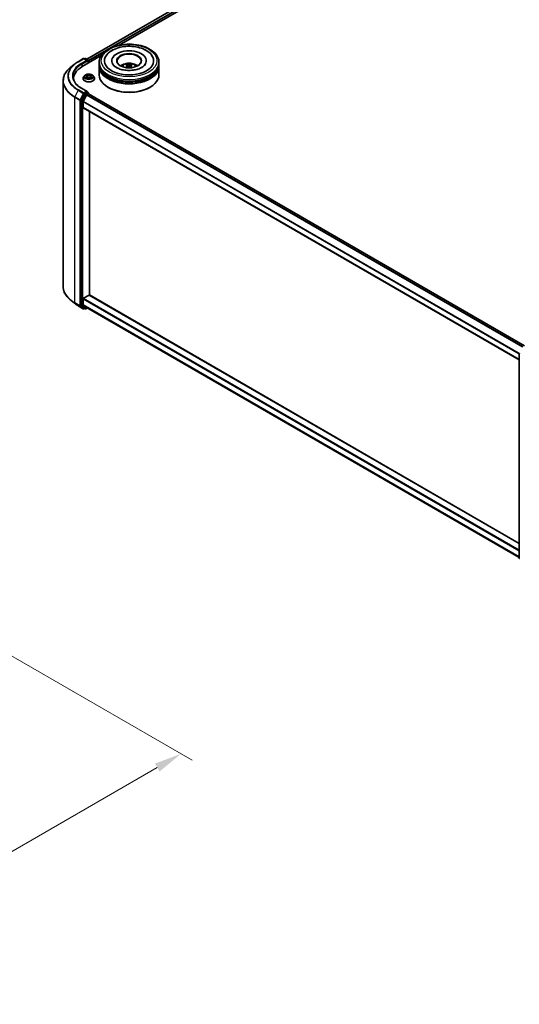
# Model space of a CAD drawing. Units: millimetres. Extents: x 0 to 8858, y 0 to 1546.
# Drawn here: x 282 to 396, y 360 to 585 of the extents above; entities that cross this region are included whole.
import ezdxf

# ---------------------------------------------------------------- set-up
doc = ezdxf.new("R2010")
doc.units = ezdxf.units.MM
doc.header["$LTSCALE"] = 2.5
doc.layers.get('Defpoints').update_dxf_attribs({"lineweight": 25})
for name, color, linetype, lineweight in [('Dimension (ISO)', 7, 'Continuous', 18), ('Visible (ISO)', 7, 'Continuous', 35), ('Visible Narrow (ISO)', 7, 'Continuous', 25)]:
    doc.layers.add(name, color=color, linetype=linetype, lineweight=lineweight)
doc.styles.add('Note Text (TK)', font='MS PGothic.ttf')
doc.dimstyles.new('Default - Method 1b (TK)', dxfattribs={"dimscale": 2.5, "dimtxt": 2.5, "dimasz": 2.5, "dimexe": 1, "dimexo": 1.5, "dimgap": 1, "dimtad": 1, "dimrnd": 1e-08, "dimdsep": 46, "dimtxsty": 'Note Text (TK)', "dimcen": 0.09, "dimdle": 5, "dimclrd": 100, "dimclre": 100, "dimclrt": 7, "dimadec": 1, "dimazin": 1, "dimtfac": 1, "dimtmove": 0, "dimatfit": 3, "dimfxl": 1, "dimtolj": 1, "dimlwd": -1, "dimlwe": -1, "dimarcsym": 0})

# ---------------------------------------------------------------- blocks, each defined once
blk = doc.blocks.new('*D23')
at = {"layer": 'Defpoints', "color": 0}
for p in [(272.96, 443.7), (176.54, 388.03), (222.5, 361.49)]:
    blk.add_point(p, dxfattribs=at)
at = {"layer": 'Dimension (ISO)', "color": 100}
for p, q in [((276.71, 441.53), (321.43, 415.72)), ((313.51, 414.04), (227.91, 364.62)), ((180.29, 385.86), (225, 360.05))]:
    blk.add_line(p, q, dxfattribs=at)
for points in [[(312.99, 414.94), (314.03, 413.13), (318.93, 417.16)], [(227.39, 365.52), (228.44, 363.71), (222.5, 361.49)]]:
    blk.add_solid(points, dxfattribs=at)
at = {"layer": 'Dimension (ISO)', "color": 7, "insert": (264.35, 391.48), "char_height": 6.25, "attachment_point": 4, "rotation": 30, "style": 'Note Text (TK)'}
blk.add_mtext('\\A1;{\\Q-30.000;\\W0.816;\\H0.816x;300}', dxfattribs=at)

msp = doc.modelspace()

# ---------------------------------------------------------------- linework, layer by layer
at = {"layer": 'Visible (ISO)'}
for p, q in [((297.4026, 575.5425), (377.7196, 621.9135)), ((304.8266, 578.7214), (378.3113, 621.1478)), ((295.4381, 574.965), (296.6273, 575.6516)), ((296.361, 573.8338), (300.7224, 576.3518)), ((297.4938, 575.23), (296.7637, 575.6516)), ((297.0775, 575.6514), (296.9207, 575.5609)), ((297.2139, 575.6514), (297.747, 575.3436)), ((297.8152, 574.6733), (297.8152, 575.2255)), ((297.8717, 574.7059), (297.8717, 575.1513)), ((300.2459, 574.4461), (300.2459, 574.8173)), ((303.1322, 575.1884), (303.1322, 575.0993)), ((310.9959, 575.1884), (310.9959, 575.0993)), ((313.8822, 574.4461), (313.8822, 574.8173)), ((294.6259, 574.4169), (293.7664, 573.7365)), ((300.2459, 573.9637), (300.2459, 574.3348)), ((300.2459, 571.9224), (300.2459, 573.8523)), ((306.7516, 574.104), (306.787, 573.7741)), ((307.3765, 574.104), (307.3411, 573.7741)), ((313.8822, 573.9637), (313.8822, 574.3348)), ((313.8822, 571.9224), (313.8822, 573.8523)), ((291.9949, 570.5831), (291.9949, 523.7152)), ((294.404, 571.1059), (294.404, 570.8577)), ((296.5535, 571.143), (296.5535, 571.1582)), ((296.9395, 571.796), (296.714, 571.5445)), ((297.1603, 571.8237), (297.3539, 571.708)), ((297.3893, 571.1345), (297.5909, 571.2469)), ((297.4731, 571.549), (297.5103, 571.202)), ((298.1525, 571.2469), (298.354, 571.1345)), ((298.2703, 571.549), (298.233, 571.202)), ((298.3895, 571.708), (298.583, 571.8237)), ((298.583, 571.8237), (298.583, 571.8238)), ((298.8039, 571.796), (299.0293, 571.5445)), ((299.1899, 571.143), (299.1899, 571.1582)), ((297.4938, 568.1785), (296.2364, 568.9044)), ((297.4538, 568.0441), (296.9207, 567.7363)), ((297.5178, 568.0533), (297.747, 567.9209)), ((302.3072, 569.1018), (302.2429, 569.1389)), ((311.821, 569.1018), (311.8852, 569.1389)), ((296.1039, 566.1551), (296.1039, 519.4216)), ((296.8467, 567.6534), (296.1263, 566.2393)), ((296.586, 564.5183), (296.586, 565.7769)), ((296.6084, 565.8611), (297.3606, 567.3378)), ((297.4347, 567.4207), (297.7753, 567.6173)), ((297.8152, 567.8028), (297.8152, 567.6303)), ((397.3005, 510.2024), (297.8434, 567.624)), ((396.1196, 507.0064), (296.6143, 564.4559)), ((298.0324, 521.754), (298.0324, 563.6371)), ((296.586, 519.6142), (296.586, 520.8728)), ((296.6825, 521.0398), (297.936, 521.7636)), ((298.0041, 521.7703), (396.1196, 465.1233)), ((294.6259, 519.8815), (293.7664, 520.5619)), ((295.4381, 519.3334), (296.6273, 518.6468)), ((296.1263, 519.3632), (296.8467, 518.7809)), ((297.3606, 518.9477), (296.6084, 519.5558)), ((296.9207, 518.7375), (296.7637, 518.6468)), ((297.0775, 518.6469), (296.8526, 518.7768)), ((297.2139, 518.6469), (297.5472, 518.8394)), ((297.3665, 518.9437), (396.1196, 461.9286)), ((396.1196, 461.7101), (396.1196, 508.4437))]:
    msp.add_line(p, q, dxfattribs=at)
for centre, start, end in [((296.6955, 575.5335), 60, 120), ((297.1457, 575.5333), 60, 120), ((297.6788, 575.2255), 0, 60), ((297.6788, 567.8028), 0, 60), ((296.6955, 518.7649), 240, 300), ((297.1457, 518.765), 240, 300), ((396.2559, 508.4437), 153.004492, 180), ((396.2559, 461.7101), 180, 231.051724)]:
    msp.add_arc(centre, 0.1364, start, end, dxfattribs=at)
for centre, major_axis, ratio, start_param, end_param in [((307.0641, 575.1884), (5.6136, 0), 0.57735027, 2.28770637, 7.13707159), ((307.0641, 575.1884), (3.9318, 0), 0.57735027, 5.47106557, 10.23689769), ((297.3574, 575.1513), (0.1928, 0), 0.57735027, 0, 1.57079633), ((297.4538, 575.0956), (-0.0682, -0.1181), 0.57735027, 0.78539816, 2.35619449), ((297.7753, 575.207), (-0.0682, 0.1181), 0.57735027, 3.92699082, 5.41642157), ((307.0641, 575.1142), (-2.7273, 0), 0.57735027, 2.37272528, 7.05205268), ((301.0858, 571.1059), (-6.6818, 0), 0.57735027, 5.49778714, 6.3621093), ((307.0641, 574.3348), (6.8182, 0), 0.57735027, 3.12745005, 6.29732791), ((307.0641, 573.8523), (6.8182, 0), 0.57735027, 3.12745005, 6.29732791), ((307.0641, 574.4461), (-6.8182, 0), 0.57735027, 0, 3.14159265), ((307.0641, 573.9637), (-6.8182, 0), 0.57735027, 0, 3.14159265), ((307.0641, 574.3348), (-6.7273, 0), 0.57735027, 0.47828403, 2.66330862), ((307.0641, 572.9616), (-2.7273, 0), 0.57735027, 5.07628371, 5.53058844), ((307.1112, 571.7289), (1.5515, -2.5136), 0.49462411, 2.44776077, 2.68674507), ((307.1112, 571.6797), (-1.1549, -2.7187), 0.59526289, 3.96282307, 4.19313336), ((307.0215, 571.677), (-1.3897, 2.6066), 0.65417299, 5.62601221, 5.86499651), ((307.0215, 571.7315), (1.7668, 2.3672), 0.55353421, 0.95931878, 1.15112494), ((307.1066, 571.677), (-1.3897, -2.6066), 0.65417299, 3.55978145, 3.79876575), ((307.1066, 571.7315), (1.7668, -2.3672), 0.55353421, 1.99046771, 2.18227387), ((307.0169, 571.7289), (1.5515, 2.5136), 0.49462411, 0.45484759, 0.69383188), ((307.0169, 571.6797), (-1.1549, 2.7187), 0.59526289, 5.2316446, 5.46195489), ((307.0641, 572.9616), (-2.7273, 0), 0.57735027, 3.89418952, 4.34849425), ((301.0858, 570.3637), (-6.8182, 0), 0.57735027, 6.08255579, 6.12057906), ((307.0641, 571.9224), (6.8182, 0), 0.57735027, 3.14159265, 6.28318531), ((307.0641, 573.8523), (-6.7273, 0), 0.57735027, 0.47828403, 2.66330862), ((297.3574, 568.0997), (0.1928, 0), 0.57735027, 0, 1.57079633), ((297.4538, 568.1554), (0.0682, -0.1181), 0.57735027, 0.15954809, 0.78539816), ((307.0641, 571.8482), (6.7273, 0), 0.57735027, 3.92699082, 5.49778714), ((296.2003, 566.2108), (0.0682, 0.1181), 0.57735027, 1.66145621, 2.35619449), ((296.6825, 565.8326), (0.0682, 0.1181), 0.57735027, 1.66145621, 2.35619449), ((296.9207, 567.6249), (0.0682, 0.1181), 0.57735027, 0.78539816, 1.66145621), ((297.4347, 567.3093), (0.0682, 0.1181), 0.57735027, 0.78539816, 1.66145621), ((297.7753, 567.5059), (0.0682, 0.1181), 0.57735027, 0, 0.78539816), ((296.6825, 564.574), (-0.0682, -0.1181), 0.57735027, 5.49778714, 6.28318531), ((296.6825, 520.9285), (0.0682, 0.1181), 0.57735027, 0.78539816, 2.35619449), ((297.936, 521.6522), (0.0682, 0.1181), 0.57735027, 0, 0.78539816), ((296.2003, 519.4772), (-0.0682, -0.1181), 0.57735027, 5.49778714, 6.19252542), ((296.6825, 519.6698), (-0.0682, -0.1181), 0.57735027, 5.49778714, 6.19252542), ((296.9207, 518.8949), (-0.0682, -0.1181), 0.57735027, 6.19252542, 6.28318531), ((297.4347, 519.0618), (-0.0682, -0.1181), 0.57735027, 6.19252542, 6.28318531)]:
    msp.add_ellipse(centre, major_axis=major_axis, ratio=ratio, start_param=start_param, end_param=end_param, dxfattribs=at)
msp.add_ellipse((307.0641, 575.1884), major_axis=(2.8182, 0), ratio=0.57735027, dxfattribs=at)
for points, knots in [([(300.2459, 574.8173), (300.2459, 575.239), (300.3515, 575.6593), (300.7598, 576.4681), (301.0736, 576.8533), (301.8915, 577.5635), (302.4095, 577.8822), (303.5858, 578.4057), (304.2461, 578.6089), (305.635, 578.8795), (306.363, 578.9475), (307.8165, 578.9442), (308.5417, 578.8732), (309.922, 578.5979), (310.5766, 578.3933), (311.7526, 577.8641), (312.2733, 577.5389), (313.1164, 576.7917), (313.4419, 576.3698), (313.8001, 575.5614), (313.8822, 575.1898), (313.8822, 574.8173)], [5.49778714, 5.49778714, 5.49778714, 5.49778714, 5.78139221, 5.78139221, 6.08459158, 6.08459158, 6.41185391, 6.41185391, 6.74313191, 6.74313191, 7.07260039, 7.07260039, 7.40121853, 7.40121853, 7.73072324, 7.73072324, 8.06201837, 8.06201837, 8.38889414, 8.38889414, 8.6393798, 8.6393798, 8.6393798, 8.6393798]), ([(301.6925, 576.0407), (301.8355, 576.3128), (302.0216, 576.5625), (302.5683, 577.1296), (302.9692, 577.4174), (303.9038, 577.9107), (304.4463, 578.1082), (305.5938, 578.3833), (306.1982, 578.4612), (307.4107, 578.4952), (308.0184, 578.4523), (309.1885, 578.248), (309.7504, 578.0863), (310.7799, 577.646), (311.2471, 577.3665), (311.9656, 576.7412), (312.2404, 576.4121), (312.4357, 576.0407)], [2.65090407, 2.65090407, 2.65090407, 2.65090407, 2.86407041, 2.86407041, 3.18632725, 3.18632725, 3.53339937, 3.53339937, 3.87843215, 3.87843215, 4.22068257, 4.22068257, 4.56453655, 4.56453655, 4.9121077, 4.9121077, 5.20307756, 5.20307756, 5.20307756, 5.20307756]), ([(294.6259, 574.4169), (294.6752, 574.4559), (294.7255, 574.4944), (294.828, 574.5705), (294.8803, 574.6081), (294.9867, 574.6822), (295.0409, 574.7188), (295.1512, 574.7909), (295.2073, 574.8265), (295.3213, 574.8965), (295.3793, 574.931), (295.4381, 574.965)], [2.986331736, 2.986331736, 2.986331736, 2.986331736, 3.01738392, 3.01738392, 3.048436103, 3.048436103, 3.079488287, 3.079488287, 3.11054047, 3.11054047, 3.141592654, 3.141592654, 3.141592654, 3.141592654]), ([(293.7664, 573.7365), (293.5401, 573.5574), (293.3329, 573.3696), (292.9602, 572.9795), (292.7946, 572.7771), (292.508, 572.3606), (292.3871, 572.1464), (292.1923, 571.7097), (292.1184, 571.4871), (292.0197, 571.0373), (291.9949, 570.8102), (291.9949, 570.5831)], [3.296853571, 3.296853571, 3.296853571, 3.296853571, 3.42288102, 3.42288102, 3.548908469, 3.548908469, 3.674935919, 3.674935919, 3.800963368, 3.800963368, 3.926990817, 3.926990817, 3.926990817, 3.926990817]), ([(309.9843, 573.6561), (309.7315, 573.5101), (309.429, 573.3775), (308.747, 573.1605), (308.366, 573.0773), (307.5647, 572.9762), (307.1441, 572.9595), (306.3133, 572.9974), (305.9033, 573.0523), (305.1444, 573.2242), (304.7951, 573.3406), (304.1974, 573.6115), (303.9472, 573.765), (303.5612, 574.0765), (303.4252, 574.2335), (303.3255, 574.3965), (303.3131, 574.4184), (303.3018, 574.44)], [0, 0, 0, 0, 0.28166641, 0.28166641, 0.57029187, 0.57029187, 0.86427595, 0.86427595, 1.15932912, 1.15932912, 1.4508445, 1.4508445, 1.73525144, 1.73525144, 2.01675528, 2.01675528, 2.06148491, 2.06148491, 2.06148491, 2.06148491]), ([(305.4374, 573.8598), (305.488, 573.9472), (305.5477, 574.0247), (305.7211, 574.2082), (305.8433, 574.298), (306.1335, 574.4618), (306.306, 574.5257), (306.671, 574.6145), (306.8643, 574.6368), (307.2489, 574.6377), (307.4402, 574.6169), (307.8128, 574.5296), (307.9943, 574.4631), (308.3252, 574.2741), (308.4777, 574.1543), (308.6343, 573.95), (308.6638, 573.9063), (308.6908, 573.8598)], [1.10800637, 1.10800637, 1.10800637, 1.10800637, 1.28485125, 1.28485125, 1.58220865, 1.58220865, 1.9574686, 1.9574686, 2.35189349, 2.35189349, 2.74172985, 2.74172985, 3.13599765, 3.13599765, 3.51030353, 3.51030353, 3.60438261, 3.60438261, 3.60438261, 3.60438261]), ([(306.2873, 573.6243), (306.2889, 573.6248), (306.2904, 573.6251), (306.2963, 573.6258), (306.3013, 573.6248), (306.3057, 573.6223), (306.3064, 573.6218), (306.3071, 573.6212)], [0.0219671693, 0.0219671693, 0.0219671693, 0.0219671693, 0.0234298311, 0.0234298311, 0.02806905607, 0.02806905607, 0.02898517502, 0.02898517502, 0.02898517502, 0.02898517502]), ([(306.444, 574.4282), (306.4488, 574.4276), (306.4543, 574.4259), (306.4642, 574.4207), (306.4704, 574.416), (306.4798, 574.4064), (306.4847, 574.3997), (306.4908, 574.3885), (306.4933, 574.3825), (306.495, 574.3769)], [0.0145600729, 0.0145600729, 0.0145600729, 0.0145600729, 0.0187226824, 0.0187226824, 0.0234298311, 0.0234298311, 0.0280690561, 0.0280690561, 0.0318101771, 0.0318101771, 0.0318101771, 0.0318101771]), ([(306.7135, 574.1521), (306.726, 574.1455), (306.7366, 574.1368), (306.7499, 574.1166), (306.7526, 574.1052), (306.7507, 574.0831), (306.746, 574.0709), (306.7312, 574.0508), (306.7229, 574.0426), (306.7135, 574.0352)], [-0.2036008625, -0.2036008625, -0.2036008625, -0.2036008625, -0.191101084, -0.191101084, -0.1786013054, -0.1786013054, -0.1660771911, -0.1660771911, -0.1569242563, -0.1569242563, -0.1569242563, -0.1569242563]), ([(307.1652, 574.296), (307.1511, 574.2905), (307.1336, 574.2857), (307.0957, 574.2797), (307.0753, 574.2785), (307.0374, 574.2794), (307.0174, 574.2815), (306.9859, 574.2881), (306.9736, 574.2918), (306.9629, 574.296)], [-0.2036008779, -0.2036008779, -0.2036008779, -0.2036008779, -0.1911010993, -0.1911010993, -0.1786013208, -0.1786013208, -0.1660772065, -0.1660772065, -0.1569242716, -0.1569242716, -0.1569242716, -0.1569242716]), ([(306.9629, 573.8913), (306.977, 573.9001), (306.9945, 573.9076), (307.0325, 573.917), (307.0528, 573.9189), (307.0907, 573.9176), (307.1107, 573.9142), (307.1422, 573.9037), (307.1545, 573.8979), (307.1652, 573.8913)], [-0.2036008779, -0.2036008779, -0.2036008779, -0.2036008779, -0.1911010993, -0.1911010993, -0.1786013208, -0.1786013208, -0.1660772065, -0.1660772065, -0.1569242716, -0.1569242716, -0.1569242716, -0.1569242716]), ([(307.4146, 574.0352), (307.4021, 574.045), (307.3915, 574.0565), (307.3782, 574.0801), (307.3755, 574.0922), (307.3774, 574.1138), (307.3822, 574.1248), (307.397, 574.1411), (307.4052, 574.1471), (307.4146, 574.1521)], [-0.2036008625, -0.2036008625, -0.2036008625, -0.2036008625, -0.191101084, -0.191101084, -0.1786013054, -0.1786013054, -0.1660771911, -0.1660771911, -0.1569242563, -0.1569242563, -0.1569242563, -0.1569242563]), ([(307.6331, 574.3769), (307.6348, 574.3825), (307.6373, 574.3885), (307.6434, 574.3997), (307.6484, 574.4064), (307.6578, 574.416), (307.6639, 574.4207), (307.6739, 574.4259), (307.6794, 574.4276), (307.6841, 574.4282)], [0.0427285558, 0.0427285558, 0.0427285558, 0.0427285558, 0.0464696768, 0.0464696768, 0.0511089018, 0.0511089018, 0.0558160505, 0.0558160505, 0.05997866, 0.05997866, 0.05997866, 0.05997866]), ([(307.821, 573.6212), (307.8217, 573.6218), (307.8224, 573.6223), (307.8268, 573.6248), (307.8318, 573.6258), (307.8377, 573.6251), (307.8393, 573.6248), (307.8409, 573.6243)], [0.04555355789, 0.04555355789, 0.04555355789, 0.04555355789, 0.04646967684, 0.04646967684, 0.05110890181, 0.05110890181, 0.05257156361, 0.05257156361, 0.05257156361, 0.05257156361]), ([(310.8264, 574.44), (310.7457, 574.2864), (310.6041, 574.1093), (310.2744, 573.839), (310.1386, 573.7452), (309.9843, 573.6561)], [5.792496723, 5.792496723, 5.792496723, 5.792496723, 6.111389919, 6.111389919, 6.283185307, 6.283185307, 6.283185307, 6.283185307]), ([(296.2364, 568.9044), (295.9842, 569.05), (295.7526, 569.2067), (295.336, 569.5377), (295.151, 569.7121), (294.832, 570.0736), (294.6979, 570.2607), (294.483, 570.6425), (294.4022, 570.8372), (294.2945, 571.2298), (294.2676, 571.4276), (294.2676, 571.6255)], [1.570796327, 1.570796327, 1.570796327, 1.570796327, 1.727875959, 1.727875959, 1.884955592, 1.884955592, 2.042035225, 2.042035225, 2.199114858, 2.199114858, 2.35619449, 2.35619449, 2.35619449, 2.35619449]), ([(296.714, 571.5445), (296.6937, 571.5218), (296.6751, 571.4984), (296.6415, 571.4501), (296.6265, 571.4252), (296.6005, 571.3743), (296.5894, 571.3481), (296.5716, 571.295), (296.5648, 571.2679), (296.5558, 571.2133), (296.5535, 571.1857), (296.5535, 571.1582)], [0.307831551, 0.307831551, 0.307831551, 0.307831551, 0.403344874, 0.403344874, 0.498858196, 0.498858196, 0.594371519, 0.594371519, 0.689884841, 0.689884841, 0.785398163, 0.785398163, 0.785398163, 0.785398163]), ([(296.5535, 571.143), (296.5535, 571.0618), (296.5749, 570.9807), (296.658, 570.8254), (296.7212, 570.7515), (296.8842, 570.6174), (296.9855, 570.5578), (297.2145, 570.4605), (297.3424, 570.423), (297.6113, 570.3735), (297.7522, 570.3616), (298.0333, 570.3642), (298.1733, 570.3788), (298.4389, 570.4331), (298.5644, 570.4729), (298.7885, 570.5745), (298.887, 570.6363), (299.0459, 570.7765), (299.1066, 570.8549), (299.1743, 571.0045), (299.1899, 571.0737), (299.1899, 571.143)], [0.78539816, 0.78539816, 0.78539816, 0.78539816, 1.08510874, 1.08510874, 1.39751972, 1.39751972, 1.72201276, 1.72201276, 2.0477407, 2.0477407, 2.37249118, 2.37249118, 2.69684603, 2.69684603, 3.02168013, 3.02168013, 3.34747752, 3.34747752, 3.67139258, 3.67139258, 3.92699082, 3.92699082, 3.92699082, 3.92699082]), ([(298.8039, 571.796), (298.7481, 571.8583), (298.6773, 571.9129), (298.5101, 572.0068), (298.4127, 572.0455), (298.2038, 572.102), (298.0923, 572.1198), (297.8662, 572.1336), (297.7517, 572.1295), (297.5302, 572.1), (297.4232, 572.0746), (297.2265, 572.0036), (297.1369, 571.9581), (297.0152, 571.8709), (296.9744, 571.835), (296.9395, 571.796)], [4.40455743, 4.40455743, 4.40455743, 4.40455743, 4.72557036, 4.72557036, 5.05999896, 5.05999896, 5.39307641, 5.39307641, 5.72438985, 5.72438985, 6.05612576, 6.05612576, 6.39010372, 6.39010372, 6.59101686, 6.59101686, 6.59101686, 6.59101686]), ([(297.2049, 571.7971), (297.1778, 571.8278), (297.1364, 571.8454), (297.0969, 571.854), (297.0965, 571.8541), (297.0961, 571.8542)], [0.0019022161, 0.0019022161, 0.0019022161, 0.0019022161, 0.0320559737, 0.0320559737, 0.0323943032, 0.0323943032, 0.0323943032, 0.0323943032]), ([(297.0961, 571.8542), (297.0965, 571.854), (297.0969, 571.8539), (297.1009, 571.8523), (297.1046, 571.8509), (297.1082, 571.8494)], [-0.03239430317, -0.03239430317, -0.03239430317, -0.03239430317, -0.03205597372, -0.03205597372, -0.02897275834, -0.02897275834, -0.02897275834, -0.02897275834]), ([(297.0981, 571.2492), (297.0978, 571.249), (297.0975, 571.2489), (297.0969, 571.2487), (297.0965, 571.2485), (297.0961, 571.2484)], [-0.000230599076, -0.000230599076, -0.000230599076, -0.000230599076, 0, 0, 0.000338329447, 0.000338329447, 0.000338329447, 0.000338329447]), ([(297.0961, 571.2484), (297.0965, 571.2485), (297.0969, 571.2486), (297.0977, 571.2487), (297.098, 571.2488), (297.0983, 571.2489)], [-0.000338329447, -0.000338329447, -0.000338329447, -0.000338329447, 0, 0, 0.000241517914, 0.000241517914, 0.000241517914, 0.000241517914]), ([(297.2482, 571.2318), (297.2564, 571.225), (297.2653, 571.2182), (297.2844, 571.2045), (297.2946, 571.1976), (297.3163, 571.1842), (297.3277, 571.1775), (297.3519, 571.1645), (297.3645, 571.1581), (297.3854, 571.1483), (297.3933, 571.1447), (297.4014, 571.1412)], [1.393323954, 1.393323954, 1.393323954, 1.393323954, 1.463469385, 1.463469385, 1.533614815, 1.533614815, 1.603760246, 1.603760246, 1.673905677, 1.673905677, 1.71478324, 1.71478324, 1.71478324, 1.71478324]), ([(297.3484, 571.9979), (297.3482, 571.9981), (297.348, 571.9982), (297.3476, 571.9986), (297.3473, 571.9989), (297.347, 571.9991)], [-0.000230599076, -0.000230599076, -0.000230599076, -0.000230599076, 0, 0, 0.000338329447, 0.000338329447, 0.000338329447, 0.000338329447]), ([(297.347, 571.9991), (297.3472, 571.9988), (297.3474, 571.9986), (297.3476, 571.9982), (297.3478, 571.998), (297.3479, 571.9978)], [-0.000338329447, -0.000338329447, -0.000338329447, -0.000338329447, 0, 0, 0.000241517914, 0.000241517914, 0.000241517914, 0.000241517914]), ([(297.3974, 571.139), (297.3753, 571.1404), (297.3618, 571.1263), (297.3474, 571.104), (297.3472, 571.1037), (297.347, 571.1035)], [0.0024310368, 0.0024310368, 0.0024310368, 0.0024310368, 0.0320559737, 0.0320559737, 0.0323943032, 0.0323943032, 0.0323943032, 0.0323943032]), ([(297.347, 571.1035), (297.3473, 571.1037), (297.3476, 571.1039), (297.3502, 571.1063), (297.3526, 571.1083), (297.355, 571.1103)], [-0.03239430317, -0.03239430317, -0.03239430317, -0.03239430317, -0.03205597372, -0.03205597372, -0.02897275834, -0.02897275834, -0.02897275834, -0.02897275834]), ([(297.4731, 571.549), (297.4717, 571.5614), (297.4689, 571.5736), (297.4604, 571.5975), (297.4547, 571.6092), (297.4408, 571.6316), (297.4325, 571.6424), (297.4137, 571.663), (297.4032, 571.6727), (297.38, 571.6912), (297.3674, 571.6999), (297.3539, 571.708)], [3.988894173, 3.988894173, 3.988894173, 3.988894173, 4.130102476, 4.130102476, 4.271310779, 4.271310779, 4.412519082, 4.412519082, 4.553727385, 4.553727385, 4.694935688, 4.694935688, 4.694935688, 4.694935688]), ([(298.1525, 571.2469), (298.1221, 571.2638), (298.0877, 571.2778), (298.0135, 571.2991), (297.9737, 571.3063), (297.8925, 571.3136), (297.8509, 571.3136), (297.7696, 571.3063), (297.7299, 571.2991), (297.6557, 571.2778), (297.6212, 571.2638), (297.5909, 571.2469)], [4.72984227, 4.72984227, 4.72984227, 4.72984227, 5.03702022, 5.03702022, 5.34419817, 5.34419817, 5.65137612, 5.65137612, 5.95855407, 5.95855407, 6.26573201, 6.26573201, 6.26573201, 6.26573201]), ([(298.3895, 571.708), (298.376, 571.6999), (298.3634, 571.6912), (298.3402, 571.6727), (298.3296, 571.663), (298.3108, 571.6424), (298.3026, 571.6316), (298.2887, 571.6092), (298.283, 571.5975), (298.2745, 571.5736), (298.2716, 571.5614), (298.2703, 571.549)], [0.017453293, 0.017453293, 0.017453293, 0.017453293, 0.158661596, 0.158661596, 0.299869899, 0.299869899, 0.441078202, 0.441078202, 0.582286505, 0.582286505, 0.723494808, 0.723494808, 0.723494808, 0.723494808]), ([(298.3403, 571.9026), (298.3658, 571.9379), (298.3804, 571.9742), (298.396, 571.9986), (298.3961, 571.9988), (298.3963, 571.9991)], [0, 0, 0, 0, 0.0320559737, 0.0320559737, 0.0323943032, 0.0323943032, 0.0323943032, 0.0323943032]), ([(298.342, 571.1412), (298.35, 571.1447), (298.3579, 571.1483), (298.3788, 571.1581), (298.3915, 571.1645), (298.4156, 571.1775), (298.4271, 571.1842), (298.4488, 571.1976), (298.459, 571.2045), (298.4781, 571.2182), (298.487, 571.225), (298.4952, 571.2318)], [2.99760574, 2.99760574, 2.99760574, 2.99760574, 3.038483303, 3.038483303, 3.108628734, 3.108628734, 3.178774165, 3.178774165, 3.248919596, 3.248919596, 3.319065027, 3.319065027, 3.319065027, 3.319065027]), ([(298.3963, 571.9991), (298.396, 571.9989), (298.3958, 571.9986), (298.3931, 571.9963), (298.3908, 571.9941), (298.3884, 571.9919)], [-0.03239430317, -0.03239430317, -0.03239430317, -0.03239430317, -0.03205597372, -0.03205597372, -0.02897275834, -0.02897275834, -0.02897275834, -0.02897275834]), ([(298.395, 571.1046), (298.3952, 571.1045), (298.3953, 571.1043), (298.3958, 571.1039), (298.396, 571.1037), (298.3963, 571.1035)], [-0.000230599076, -0.000230599076, -0.000230599076, -0.000230599076, 0, 0, 0.000338329447, 0.000338329447, 0.000338329447, 0.000338329447]), ([(298.3963, 571.1035), (298.3961, 571.1037), (298.396, 571.104), (298.3957, 571.1044), (298.3956, 571.1046), (298.3955, 571.1048)], [-0.000338329447, -0.000338329447, -0.000338329447, -0.000338329447, 0, 0, 0.000241517914, 0.000241517914, 0.000241517914, 0.000241517914]), ([(298.5335, 571.2499), (298.5604, 571.255), (298.6044, 571.2574), (298.6464, 571.2486), (298.6469, 571.2485), (298.6473, 571.2484)], [0, 0, 0, 0, 0.0320559737, 0.0320559737, 0.0323943032, 0.0323943032, 0.0323943032, 0.0323943032]), ([(298.6473, 571.2484), (298.6469, 571.2485), (298.6465, 571.2487), (298.6425, 571.2502), (298.6388, 571.2515), (298.6351, 571.2528)], [-0.03239430317, -0.03239430317, -0.03239430317, -0.03239430317, -0.03205597372, -0.03205597372, -0.02897275834, -0.02897275834, -0.02897275834, -0.02897275834]), ([(298.6473, 571.8542), (298.6469, 571.8541), (298.6464, 571.854), (298.6457, 571.8538), (298.6454, 571.8538), (298.645, 571.8537)], [-0.000338329447, -0.000338329447, -0.000338329447, -0.000338329447, 0, 0, 0.000241517914, 0.000241517914, 0.000241517914, 0.000241517914]), ([(298.6453, 571.8534), (298.6456, 571.8535), (298.6458, 571.8536), (298.6465, 571.8539), (298.6469, 571.854), (298.6473, 571.8542)], [-0.000230599076, -0.000230599076, -0.000230599076, -0.000230599076, 0, 0, 0.000338329447, 0.000338329447, 0.000338329447, 0.000338329447]), ([(299.1899, 571.1582), (299.1899, 571.1857), (299.1876, 571.2133), (299.1785, 571.2679), (299.1717, 571.295), (299.1539, 571.3481), (299.1429, 571.3743), (299.1169, 571.4252), (299.1019, 571.4501), (299.0683, 571.4984), (299.0496, 571.5218), (299.0293, 571.5445)], [3.926990817, 3.926990817, 3.926990817, 3.926990817, 4.022504139, 4.022504139, 4.118017462, 4.118017462, 4.213530784, 4.213530784, 4.309044107, 4.309044107, 4.404557429, 4.404557429, 4.404557429, 4.404557429]), ([(297.4538, 568.0441), (297.466, 568.0511), (297.4791, 568.0557), (297.5021, 568.0584), (297.5119, 568.0566), (297.5178, 568.0533)], [0.1851472285, 0.1851472285, 0.1851472285, 0.1851472285, 0.1965284229, 0.1965284229, 0.2079096173, 0.2079096173, 0.2079096173, 0.2079096173]), ([(293.7664, 520.5619), (293.5401, 520.741), (293.3329, 520.9287), (292.9602, 521.3189), (292.7946, 521.5212), (292.508, 521.9378), (292.3871, 522.1519), (292.1923, 522.5887), (292.1184, 522.8113), (292.0197, 523.261), (291.9949, 523.4881), (291.9949, 523.7152)], [1.726057244, 1.726057244, 1.726057244, 1.726057244, 1.852084693, 1.852084693, 1.978112143, 1.978112143, 2.104139592, 2.104139592, 2.230167041, 2.230167041, 2.35619449, 2.35619449, 2.35619449, 2.35619449]), ([(294.6259, 519.8815), (294.6752, 519.8425), (294.7255, 519.8039), (294.828, 519.7278), (294.8803, 519.6903), (294.9867, 519.6161), (295.0409, 519.5796), (295.1512, 519.5074), (295.2073, 519.4719), (295.3213, 519.4018), (295.3793, 519.3673), (295.4381, 519.3334)], [4.557128063, 4.557128063, 4.557128063, 4.557128063, 4.588180247, 4.588180247, 4.61923243, 4.61923243, 4.650284613, 4.650284613, 4.681336797, 4.681336797, 4.71238898, 4.71238898, 4.71238898, 4.71238898])]:
    msp.add_open_spline(points, degree=3, knots=knots, dxfattribs=at)
for points in [[(306.3074, 573.6211), (306.3073, 573.6211), (306.3072, 573.6212), (306.3071, 573.6213)], [(307.821, 573.6213), (307.8209, 573.6212), (307.8208, 573.6211), (307.8208, 573.6211)], [(297.1082, 571.8494), (297.1259, 571.8422), (297.1437, 571.8337), (297.1604, 571.8237)], [(297.355, 571.1103), (297.3662, 571.1197), (297.3776, 571.128), (297.3893, 571.1346)], [(298.3884, 571.9919), (298.3659, 571.9709), (298.343, 571.9449), (298.3174, 571.92)], [(298.6351, 571.2528), (298.6007, 571.2647), (298.5658, 571.2721), (298.5396, 571.277)]]:
    msp.add_open_spline(points, degree=3, dxfattribs=at)
for points, weights in [([(306.5365, 574.2352), (306.5165, 574.3034), (306.495, 574.3769)], [1.08273581125, 1.07755563389, 1.07090462461]), ([(307.6331, 574.3769), (307.6116, 574.3034), (307.5916, 574.2352)], [1.07090461894, 1.07755562758, 1.08273580442])]:
    msp.add_rational_spline(points, weights, degree=2, dxfattribs=at)
at = {"layer": 'Visible Narrow (ISO)'}
for p, q in [((297.4425, 575.5194), (377.7878, 621.9068)), ((297.7775, 575.3196), (378.1283, 621.7102)), ((303.2172, 578.2375), (378.2247, 621.5431)), ((297.8717, 575.1513), (301.5897, 577.2979)), ((295.5062, 574.9582), (296.6955, 575.6448)), ((297.3574, 575.2626), (296.1682, 574.576)), ((296.2646, 574.409), (297.5503, 575.1513)), ((296.6955, 575.6448), (297.3574, 575.2626)), ((296.9607, 575.5378), (297.1457, 575.6447)), ((297.1457, 575.6447), (297.6788, 575.3369)), ((297.4538, 574.9843), (297.7753, 575.1699)), ((297.6788, 575.3369), (297.4938, 575.23)), ((297.7753, 575.1699), (297.7753, 574.6503)), ((296.2646, 574.409), (296.2646, 573.7769)), ((306.7135, 574.0352), (306.7362, 573.7376)), ((306.9629, 574.296), (306.9339, 573.8729)), ((307.1652, 574.296), (307.1943, 573.8729)), ((307.4146, 574.0352), (307.3919, 573.7376)), ((297.0961, 571.8542), (297.3422, 571.707)), ((297.3422, 571.3956), (297.0961, 571.2484)), ((297.2038, 571.277), (297.3585, 571.3696)), ((297.2858, 571.2036), (297.2696, 571.2298)), ((297.602, 571.857), (297.347, 571.9991)), ((297.347, 571.1035), (297.602, 571.2456)), ((297.3585, 571.3696), (297.3745, 571.1534)), ((297.3759, 571.1346), (297.3759, 571.1345)), ((297.3765, 571.1266), (297.3765, 571.1266)), ((297.426, 571.92), (297.5862, 571.8306)), ((297.5633, 571.5088), (297.4819, 571.8024)), ((297.5862, 571.8306), (297.5633, 571.5088)), ((298.3963, 571.9991), (298.1414, 571.857)), ((298.1414, 571.2456), (298.3963, 571.1035)), ((298.1571, 571.8306), (298.3174, 571.92)), ((298.1571, 571.8306), (298.1801, 571.5088)), ((298.2615, 571.8024), (298.1801, 571.5088)), ((298.3669, 571.1266), (298.3669, 571.1266)), ((298.3675, 571.1346), (298.3675, 571.1345)), ((298.3848, 571.3696), (298.3689, 571.1534)), ((298.3848, 571.3696), (298.5396, 571.277)), ((298.4011, 571.707), (298.6473, 571.8542)), ((298.6473, 571.2484), (298.4011, 571.3956)), ((298.4738, 571.2298), (298.4575, 571.2036)), ((295.4322, 568.4327), (294.6799, 566.956)), ((295.4322, 568.4327), (296.6214, 567.7461)), ((296.6955, 567.8289), (295.5062, 568.5155)), ((296.1682, 568.8977), (297.3574, 568.2111)), ((297.3574, 568.2111), (296.6955, 567.8289)), ((297.4538, 568.0441), (297.6788, 567.9142)), ((294.6576, 566.8718), (295.8468, 566.1852)), ((294.6576, 520.0039), (294.6576, 566.8718)), ((295.8691, 566.2694), (294.6799, 566.956)), ((295.8468, 566.1852), (295.8468, 519.3173)), ((296.6214, 567.7461), (295.8691, 566.2694)), ((296.0396, 566.1852), (296.7919, 567.6619)), ((296.0396, 519.3173), (296.0396, 566.1852)), ((296.1039, 566.1551), (296.3289, 566.0252)), ((296.3512, 566.1094), (296.1263, 566.2393)), ((296.3289, 566.0252), (296.3289, 519.2917)), ((297.0716, 567.5236), (296.3512, 566.1094)), ((296.5217, 566.0252), (297.2421, 567.4394)), ((296.5217, 519.2917), (296.5217, 566.0252)), ((396.1196, 508.3112), (296.586, 565.7769)), ((396.1196, 508.4083), (296.6084, 565.8611)), ((296.7919, 567.6619), (296.9207, 567.7363)), ((296.8467, 567.6534), (297.0716, 567.5236)), ((297.1457, 567.6064), (296.9207, 567.7363)), ((297.6788, 567.9142), (297.1457, 567.6064)), ((297.2421, 567.4394), (297.7753, 567.7472)), ((396.845, 509.9005), (297.3606, 567.3378)), ((396.9201, 509.9828), (297.4347, 567.4207)), ((297.7753, 567.7472), (297.7753, 567.6173)), ((397.2606, 510.1794), (297.7753, 567.6173)), ((396.1196, 507.0526), (296.586, 564.5183)), ((296.586, 520.8728), (396.1196, 463.4071)), ((296.6825, 521.0398), (396.1196, 463.6298)), ((297.936, 521.7636), (396.1196, 465.0772)), ((295.8468, 519.3173), (294.6576, 520.0039)), ((294.6799, 519.9455), (295.8691, 519.2589)), ((295.4322, 519.3374), (294.6799, 519.9455)), ((296.6214, 518.6508), (295.4322, 519.3374)), ((295.8691, 519.2589), (296.6214, 518.6508)), ((296.7919, 518.7092), (296.0396, 519.3173)), ((296.3289, 519.2917), (296.1039, 519.4216)), ((296.1263, 519.3632), (296.3512, 519.2333)), ((296.3512, 519.2333), (297.0716, 518.651)), ((297.2421, 518.7094), (296.5217, 519.2917)), ((296.586, 519.6142), (396.1196, 462.1484)), ((296.6084, 519.5558), (396.1196, 462.103)), ((296.8808, 518.7605), (296.7919, 518.7092)), ((297.0716, 518.651), (296.8467, 518.7809)), ((297.5073, 518.8624), (297.2421, 518.7094)), ((297.3606, 518.9477), (396.1196, 461.9292))]:
    msp.add_line(p, q, dxfattribs=at)
for centre, major_axis in [((307.0641, 575.1884), (-6.3636, 0)), ((297.8717, 571.5513), (-0.9734, 0))]:
    msp.add_ellipse(centre, major_axis=major_axis, ratio=0.57735027, dxfattribs=at)
for centre, major_axis, ratio, start_param, end_param in [((301.0858, 571.7369), (-7.8907, 0), 0.57735027, 5.49778714, 7.06858347), ((295.5062, 574.8469), (-0.0682, 0.1181), 0.57735027, 5.49778714, 6.28318531), ((296.6955, 575.5335), (-0.0682, 0.1181), 0.57735027, 5.49778714, 6.28318531), ((296.6955, 575.5335), (0.0682, 0.1181), 0.57735027, 0, 0.78539816), ((297.1457, 575.5333), (-0.0682, 0.1181), 0.57735027, 5.49778714, 6.28318531), ((297.1457, 575.5333), (0.0682, 0.1181), 0.57735027, 0, 0.78539816), ((297.6788, 575.2255), (0.0682, 0.1181), 0.57735027, 0, 0.78539816), ((297.6788, 575.2255), (0.0682, -0.1181), 0.57735027, 0.78539816, 2.35619449), ((297.6788, 575.2255), (0.1364, 0), 0.57735027, 5.49778714, 6.28318531), ((307.0641, 574.8173), (-6.8182, 0), 0.57735027, 0, 3.14159265), ((301.0858, 570.6544), (-9.0593, 0), 0.57735027, 5.65304806, 7.06858347), ((301.0858, 571.6968), (-7.9954, 0), 0.57735027, 5.65304806, 7.06858347), ((301.0858, 571.7369), (-6.9545, 0), 0.57735027, 5.49778714, 7.06858347), ((301.0858, 571.6255), (-6.8182, 0), 0.57735027, 5.49778714, 6.28318531), ((296.1682, 574.4647), (-0.0682, 0.1181), 0.57735027, 3.92699082, 5.49778714), ((307.0641, 573.8263), (-1.3949, 0), 0.57735027, 3.07614718, 6.34863078), ((307.0641, 573.9661), (-1.0124, 0), 0.57735027, 5.37148447, 5.62408982), ((307.0641, 573.9433), (0.9423, 0), 0.57735027, 2.21917021, 2.42536283), ((307.0641, 573.9433), (0.9423, 0), 0.57735027, 0.71622982, 0.92242245), ((307.0641, 573.9661), (-1.0124, 0), 0.57735027, 3.80068814, 4.05329349), ((301.0858, 570.5831), (-9.0909, 0), 0.57735027, 0, 0.78539816), ((297.8717, 571.1986), (-1.3035, 0), 0.57735027, 5.8056187, 9.90234457), ((297.8717, 571.1582), (-1.3182, 0), 0.57735027, 0, 3.14159265), ((297.8717, 571.143), (1.3182, 0), 0.57735027, 3.14159265, 6.28318531), ((297.8717, 571.5175), (-1.0496, 0), 0.57735027, 5.8056187, 9.90234457), ((297.8717, 571.5513), (-0.9364, 0), 0.57735027, 5.30710262, 5.68847167), ((297.8717, 571.5513), (0.9364, 0), 0.57735027, 3.7363063, 4.11767534), ((297.22, 571.2696), (-0.0044, -0.0223), 0.77975364, 4.52690487, 5.92208704), ((297.1505, 571.1003), (0.0717, 0.1711), 0.71221962, 5.81360232, 6.4288582), ((297.2859, 571.2223), (-0.0193, -0.012), 0.72973605, 5.16344533, 5.77548257), ((297.8717, 571.4482), (0.7328, 0), 0.57735027, 2.17629431, 2.42062218), ((297.3422, 571.6885), (0.0117, 0.0195), 0.58733849, 0, 0.79427846), ((297.0629, 571.5513), (0.3883, 0), 0.57735027, 5.51524044, 7.05113018), ((297.3422, 571.377), (0.0117, -0.0195), 0.58733849, 0.86378433, 2.3473142), ((297.0629, 571.5344), (0.4109, 0), 0.57735027, 5.51524044, 6.34508866), ((297.4103, 571.9122), (-0.0186, -0.0131), 0.18497367, 1.04331702, 2.43849919), ((297.3503, 571.8177), (-0.0962, 0.1923), 0.54762693, 4.3686132, 4.98386908), ((297.4662, 571.7947), (-0.0219, -0.0061), 0.22291783, 3.85158054, 5.20700366), ((297.5476, 571.501), (-0.0219, -0.0061), 0.22288452, 3.85157383, 5.20261978), ((297.602, 571.8384), (-0.0111, -0.0199), 0.56718618, 3.91841516, 5.40194502), ((297.8717, 572.0013), (0.4109, 0), 0.57735027, 3.94444411, 5.48033385), ((297.602, 571.2271), (-0.0111, 0.0199), 0.56718618, 5.5063628, 6.28318531), ((297.8717, 572.0182), (-0.3883, 0), 0.57735027, 0.80285146, 2.3387412), ((297.8717, 571.0844), (0.3883, 0), 0.57735027, 0.80285146, 2.3387412), ((298.1414, 571.8384), (0.0111, -0.0199), 0.56718618, 0.88124028, 2.36477015), ((298.1414, 571.2271), (0.0111, 0.0199), 0.56718618, 0, 0.7768225), ((298.1958, 571.501), (-0.0219, 0.0061), 0.22288452, 4.22215818, 5.57320413), ((298.6804, 571.5513), (-0.3883, 0), 0.57735027, 5.51524044, 7.05113018), ((298.393, 571.8177), (0.0962, 0.1923), 0.54762693, 1.29931623, 1.91457211), ((298.2772, 571.7947), (-0.0219, 0.0061), 0.22291783, 4.2177743, 5.57319742), ((298.6804, 571.5344), (-0.4109, 0), 0.57735027, 6.22128195, 7.05113018), ((297.8717, 571.4482), (0.7328, 0), 0.57735027, 0.72097047, 0.96529834), ((298.3331, 571.9122), (-0.0186, 0.0131), 0.18497367, 0.70309346, 2.09827563), ((298.4011, 571.377), (-0.0117, -0.0195), 0.58733849, 3.93587111, 5.41940097), ((298.4011, 571.6885), (-0.0117, 0.0195), 0.58733849, 5.48890685, 6.28318531), ((297.8717, 571.5513), (-0.9364, 0), 0.57735027, 3.7363063, 4.11767534), ((297.8717, 571.5513), (0.9364, 0), 0.57735027, 5.30710262, 5.68847167), ((298.5928, 571.1003), (-0.0717, 0.1711), 0.71221962, 6.13751241, 6.75276829), ((298.4575, 571.2223), (-0.0193, 0.012), 0.72973605, 3.64929539, 4.26133263), ((298.5233, 571.2696), (0.0044, -0.0223), 0.77975364, 0.36109827, 1.75628044), ((295.5062, 568.4042), (-0.0682, -0.1181), 0.57735027, 3.92699082, 4.80304887), ((296.1682, 568.7863), (0.0682, 0.1181), 0.57735027, 0, 0.78539816), ((294.754, 566.9275), (0.0682, 0.1181), 0.57735027, 1.66145621, 2.35619449), ((295.9432, 566.2409), (-0.0682, -0.1181), 0.57735027, 4.80304887, 5.49778714), ((295.9432, 566.2409), (-0.1364, 0), 0.57735027, 0.78539816, 2.35619449), ((295.9432, 566.2409), (0.1215, -0.0619), 0.07392213, 4.094968, 5.66576432), ((296.4253, 566.0809), (-0.0682, -0.1181), 0.57735027, 4.80304887, 5.49778714), ((296.4253, 566.0809), (-0.1364, 0), 0.57735027, 0.78539816, 2.35619449), ((296.4253, 566.0809), (0.1215, -0.0619), 0.07392213, 4.094968, 5.66576432), ((296.6955, 567.7176), (-0.0682, -0.1181), 0.57735027, 3.92699082, 4.80304887), ((296.6955, 567.7176), (-0.1215, 0.0619), 0.07392213, 0.95337534, 2.52417167), ((296.6955, 567.7176), (0.0682, -0.1181), 0.57735027, 0.78539816, 2.35619449), ((297.1457, 567.495), (-0.0682, -0.1181), 0.57735027, 3.92699082, 4.80304887), ((297.1457, 567.495), (-0.1215, 0.0619), 0.07392213, 0.95337534, 2.52417167), ((297.1457, 567.495), (0.0682, -0.1181), 0.57735027, 0.78539816, 2.35619449), ((297.6788, 567.8028), (0.0682, 0.1181), 0.57735027, 0, 0.78539816), ((297.6788, 567.8028), (0.0682, -0.1181), 0.57735027, 0.78539816, 2.35619449), ((297.6788, 567.8028), (0.1364, 0), 0.57735027, 5.49778714, 6.28318531), ((301.0858, 523.7152), (-9.0909, 0), 0.57735027, 0, 0.78539816), ((301.0858, 523.6439), (9.0593, 0), 0.57735027, 3.7717299, 3.92699082), ((301.0858, 522.6016), (-7.9954, 0), 0.57735027, 0.63013725, 0.78539816), ((294.754, 520.0595), (-0.0682, -0.1181), 0.57735027, 5.49778714, 6.19252542), ((295.5062, 519.4515), (-0.0682, -0.1181), 0.57735027, 6.19252542, 6.28318531), ((295.9432, 519.3729), (0.1364, 0), 0.57735027, 3.92699082, 5.49778714), ((295.9432, 519.3729), (-0.0682, -0.1181), 0.57735027, 5.49778714, 6.19252542), ((295.9432, 519.3729), (-0.0857, -0.1061), 0.8131434, 0.12734403, 1.69814035), ((296.4253, 519.3473), (0.1364, 0), 0.57735027, 3.92699082, 5.49778714), ((296.4253, 519.3473), (-0.0682, -0.1181), 0.57735027, 5.49778714, 6.19252542), ((296.4253, 519.3473), (-0.0857, -0.1061), 0.8131434, 0.12734403, 1.69814035), ((296.6955, 518.7649), (-0.0857, -0.1061), 0.8131434, 0.12734403, 1.69814035), ((296.6955, 518.7649), (-0.0682, -0.1181), 0.57735027, 6.19252542, 6.28318531), ((296.6955, 518.7649), (0.0682, -0.1181), 0.57735027, 0, 0.78539816), ((297.1457, 518.765), (-0.0857, -0.1061), 0.8131434, 0.12734403, 1.69814035), ((297.1457, 518.765), (-0.0682, -0.1181), 0.57735027, 6.19252542, 6.28318531), ((297.1457, 518.765), (0.0682, -0.1181), 0.57735027, 0, 0.78539816), ((396.2559, 508.4437), (-0.1364, 0), 0.57735027, 0, 0.78539816), ((396.2559, 461.7101), (-0.1364, 0), 0.57735027, 0, 0.78539816)]:
    msp.add_ellipse(centre, major_axis=major_axis, ratio=ratio, start_param=start_param, end_param=end_param, dxfattribs=at)
for points in [[(297.2038, 571.277), (297.175, 571.2716), (297.1357, 571.2632), (297.0981, 571.2492)], [(297.0983, 571.2489), (297.1396, 571.2574), (297.1832, 571.2549), (297.2098, 571.2499)], [(297.2098, 571.2499), (297.224, 571.2472), (297.2369, 571.2411), (297.2481, 571.2318)], [(297.3479, 571.9978), (297.3632, 571.9736), (297.3777, 571.9376), (297.403, 571.9026)], [(297.426, 571.92), (297.3978, 571.9474), (297.373, 571.976), (297.3484, 571.9979)], [(297.403, 571.9026), (297.4261, 571.8707), (297.4442, 571.8336), (297.4546, 571.7961)], [(297.4546, 571.7961), (297.4817, 571.6982), (297.5089, 571.6003), (297.5361, 571.5024)], [(297.5361, 571.5024), (297.559, 571.4199), (297.5856, 571.3389), (297.6176, 571.2605)], [(297.6392, 571.27), (297.6096, 571.3475), (297.5847, 571.4274), (297.5633, 571.5088)], [(298.1801, 571.5088), (298.1586, 571.4274), (298.1338, 571.3475), (298.1042, 571.27)], [(298.1258, 571.2605), (298.1577, 571.3389), (298.1844, 571.4199), (298.2073, 571.5024)], [(298.2073, 571.5024), (298.2345, 571.6003), (298.2616, 571.6982), (298.2888, 571.7961)], [(298.2888, 571.7961), (298.2992, 571.8336), (298.3173, 571.8707), (298.3403, 571.9026)], [(298.3955, 571.1048), (298.3813, 571.1265), (298.3679, 571.1404), (298.346, 571.139)], [(298.354, 571.1346), (298.3681, 571.1267), (298.3816, 571.1164), (298.395, 571.1046)], [(298.4952, 571.2318), (298.5064, 571.2411), (298.5194, 571.2472), (298.5335, 571.2499)], [(298.645, 571.8537), (298.6062, 571.8451), (298.5654, 571.8276), (298.5385, 571.7971)], [(298.583, 571.8238), (298.6029, 571.8356), (298.6243, 571.8454), (298.6453, 571.8534)]]:
    msp.add_open_spline(points, degree=3, dxfattribs=at)

# ---------------------------------------------------------------- dimensions: what is measured, and where the dimension line sits
at = {"layer": 'Dimension (ISO)', "color": 100}
dim = msp.add_linear_dim(base=(222.502, 361.4911), p1=(272.9637, 443.6974), p2=(176.54, 388.0272), angle=30, text='{\\Q-30.000;\\W0.816;\\H0.816x;<>}', dimstyle='Default - Method 1b (TK)', override={"dimgap": 1, "dimdec": 2, "dimlfac": 2.694439, "dimtol": 0, "dimlim": 0, "dimtp": 0, "dimtm": 0, "dimtdec": 2, "dimtofl": 0, "dimatfit": 1}, dxfattribs=at)
dim.commit()
dim.dimension.update_dxf_attribs({"geometry": '*D23', "text_midpoint": (270.7138, 389.3262), "dimtype": 160})

doc.saveas('drawing.dxf')
